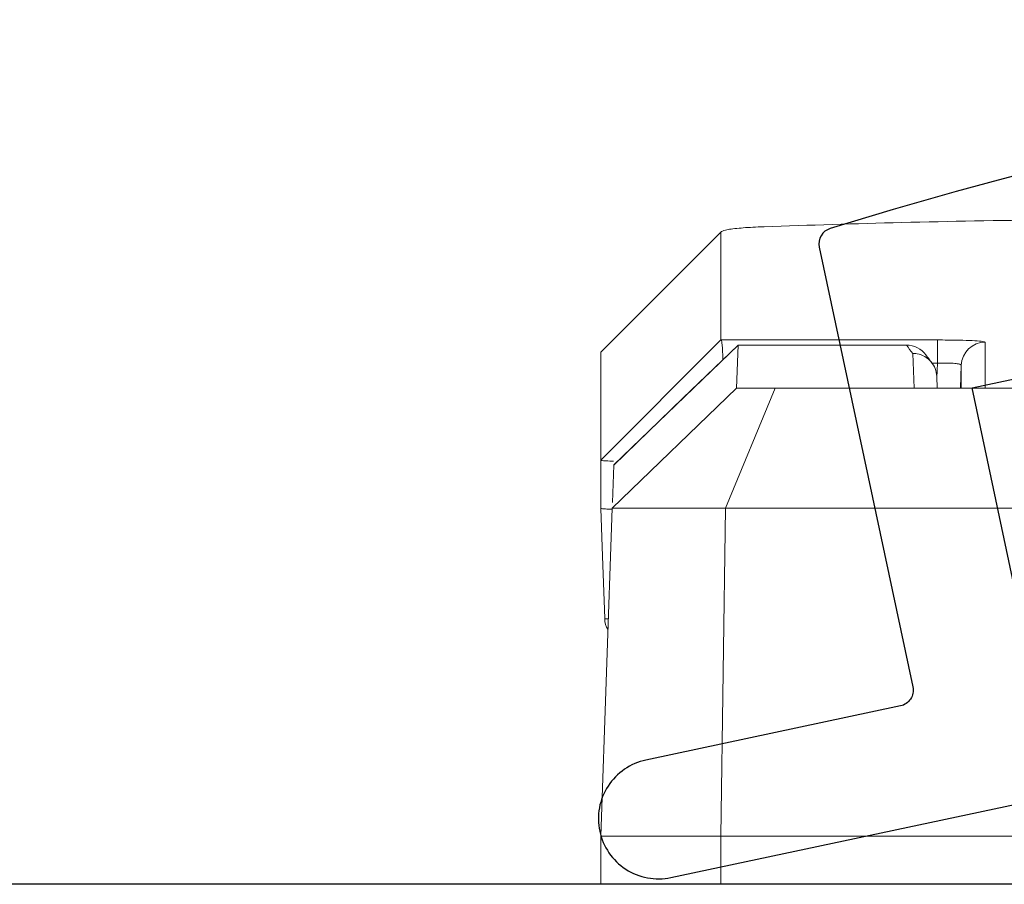
# Model space of a CAD drawing. Units: inches. Extents: x -60 to 336, y -318 to 64.
# Drawn here: x 90 to 91, y -69 to -68 of the extents above; entities that cross this region are included whole.
import ezdxf

# ---------------------------------------------------------------- set-up
doc = ezdxf.new("R2010")
doc.units = ezdxf.units.IN
doc.header["$LTSCALE"] = 0.5
doc.header["$MEASUREMENT"] = 0
doc.layers.add('Screen', color=7, linetype='Continuous')

# ---------------------------------------------------------------- blocks, each defined once
blk = doc.blocks.new('M54284')
blk.add_line((0, 1.485), (0, -1.485))
blk = doc.blocks.new('Truth LP')
at = {"color": 7, "linetype": 'Continuous', "lineweight": 15}
for p, q in [((17.96338, -1.46448), (17.88837, -1.38956)), ((17.75321, -1.45693), (17.8883, -1.45693)), ((17.75321, -1.47139), (17.75321, -1.45693)), ((17.8883, -1.45693), (17.88834, -1.45687)), ((17.96338, -1.53207), (17.88834, -1.45687)), ((17.87763, -1.46011), (17.77253, -1.46011)), ((17.87767, -1.46012), (17.77253, -1.46012)), ((17.87861, -1.48693), (17.87767, -1.46012)), ((17.87767, -1.46012), (17.87767, -1.46012)), ((17.95527, -1.535), (17.87768, -1.46012)), ((17.96338, -1.53207), (17.96338, -1.46448)), ((17.7533, -1.48693), (17.75355, -1.47978)), ((17.3223, -1.48693), (17.85447, -1.48693)), ((17.85447, -1.48693), (17.88552, -1.56189)), ((17.85447, -1.48693), (17.87861, -1.48693)), ((17.87861, -1.48693), (17.95622, -1.56189)), ((17.95528, -1.53502), (17.95527, -1.535)), ((17.95529, -1.53503), (17.95611, -1.55851)), ((17.96338, -1.53207), (17.96338, -1.5621)), ((17.88552, -1.56189), (17.29125, -1.56189)), ((17.88838, -1.76693), (17.88552, -1.56189)), ((17.95622, -1.56189), (17.88552, -1.56189)), ((17.95622, -1.56189), (17.96338, -1.76693)), ((17.96338, -1.5621), (17.96338, -1.5621)), ((17.88838, -1.76693), (17.28838, -1.76693)), ((17.88838, -1.79693), (17.88838, -1.76693)), ((17.88838, -1.76693), (17.96338, -1.76693)), ((17.96338, -1.76693), (17.96338, -1.79693))]:
    blk.add_line(p, q, dxfattribs=at)
at = {"color": 8, "linetype": 'Continuous', "lineweight": 15}
for p, q in [((17.77253, -1.46012), (17.77253, -1.46011)), ((17.73876, -1.48693), (17.73827, -1.47271)), ((17.75321, -1.47139), (17.75353, -1.48048)), ((17.75665, -1.47139), (17.75321, -1.47139))]:
    blk.add_line(p, q, dxfattribs=at)
at = {"color": 7, "linetype": 'Continuous', "lineweight": 15, "flags": 128}
for points in [[(17.95529, -1.53503), (17.93371, -1.5142), (17.91213, -1.49337), (17.87767, -1.46012)], [(17.76855, -1.46532), (17.76798, -1.48153), (17.76779, -1.48693)], [(17.96338, -1.5621), (17.96234, -1.59206), (17.96098, -1.63095)]]:
    blk.add_lwpolyline(points, dxfattribs=at)
at = {"color": 7, "linetype": 'Continuous', "lineweight": 15}
for centre, radius, start, end in [((17.72328, -1.47325), 0.01499, 2.03073, 90.02572), ((17.77253, -1.47511), 0.015, 90, 143.95221), ((17.94599, -1.63042), 0.015, 329.31175, 357.99688)]:
    blk.add_arc(centre, radius, start, end, dxfattribs=at)
at = {"color": 8, "linetype": 'Continuous', "lineweight": 15}
for centre, radius, start, end in [((17.7725, -1.47509), 0.01497, 89.90909, 143.92191), ((17.95916, -1.62344), 0.00772, 266.15648, 283.59934)]:
    blk.add_arc(centre, radius, start, end, dxfattribs=at)
at = {"color": 7, "linetype": 'Continuous', "lineweight": 15}
blk.add_ellipse((18.78299, 28.51307), major_axis=(-1.0495, -29.99998), ratio=0.029293, start_param=0.038986, end_param=0.043308, dxfattribs=at)
for points, knots in [([(17.86148, -1.38617), (17.83303, -1.38524), (17.77553, -1.38336), (17.68337, -1.38169), (17.62026, -1.38147), (17.58838, -1.38136)], [0, 0, 0, 0, 0.3264065, 0.6598413, 1, 1, 1, 1]), ([(17.88837, -1.38956), (17.8878, -1.38911), (17.88666, -1.38823), (17.87794, -1.38708), (17.86858, -1.38645), (17.86272, -1.38622), (17.86148, -1.38617)], [0, 0, 0, 0, 0.313449, 0.626969, 0.920857, 1, 1, 1, 1]), ([(17.88835, -1.45687), (17.88836, -1.45235), (17.88838, -1.44303), (17.88839, -1.42186), (17.88838, -1.40189), (17.88837, -1.38956)], [0, 0, 0, 0, 0.264904, 0.546222, 1, 1, 1, 1]), ([(17.72328, -1.45825), (17.72361, -1.4581), (17.72427, -1.45781), (17.72946, -1.45741), (17.73708, -1.45711), (17.74549, -1.45695), (17.75103, -1.45693), (17.75321, -1.45693)], [0, 0, 0, 0, 0.215473, 0.43098, 0.645959, 0.860314, 1, 1, 1, 1]), ([(17.8883, -1.45693), (17.88816, -1.45717), (17.88788, -1.45765), (17.88758, -1.46046), (17.88726, -1.46439), (17.88719, -1.46765), (17.88716, -1.46927)], [0, 0, 0, 0, 0.251243, 0.502433, 0.752971, 1, 1, 1, 1]), ([(17.72328, -1.48693), (17.72328, -1.48651), (17.72328, -1.48531), (17.72328, -1.4755), (17.72328, -1.46256), (17.72328, -1.45825)], [0, 0, 0, 0, 0.267326, 0.755783, 1, 1, 1, 1]), ([(17.75355, -1.47978), (17.75378, -1.4781), (17.75423, -1.47474), (17.75697, -1.47035), (17.76089, -1.46707), (17.76472, -1.46567), (17.76731, -1.46534), (17.76825, -1.46532), (17.76855, -1.46532)], [0, 0, 0, 0, 0.219512, 0.439024, 0.658548, 0.87809, 0.960841, 1, 1, 1, 1]), ([(17.7604, -1.46628), (17.7601, -1.46669), (17.7589, -1.46833), (17.75772, -1.46981), (17.75684, -1.47092)], [0, 0, 0, 0, 0.250001, 1, 1, 1, 1]), ([(17.75321, -1.47139), (17.75212, -1.47136), (17.74935, -1.47128), (17.74514, -1.47136), (17.74133, -1.47165), (17.73875, -1.47211), (17.73843, -1.47251), (17.73827, -1.47271)], [0, 0, 0, 0, 0.139385, 0.353084, 0.567664, 0.783454, 1, 1, 1, 1]), ([(17.73827, -1.47271), (17.73827, -1.47749), (17.73827, -1.48354), (17.73827, -1.48634), (17.73827, -1.48693)], [0, 0, 0, 0, 0.789176, 1, 1, 1, 1]), ([(17.96338, -1.53207), (17.9633, -1.53212), (17.96313, -1.53222), (17.96188, -1.53236), (17.96009, -1.53247), (17.95801, -1.53257), (17.95625, -1.53261), (17.95542, -1.53263)], [0, 0, 0, 0, 0.225846, 0.439439, 0.640832, 0.829971, 1, 1, 1, 1]), ([(17.96338, -1.5621), (17.96331, -1.56216), (17.96313, -1.56231), (17.96129, -1.56246), (17.95878, -1.56255), (17.95676, -1.56259), (17.95625, -1.5626)], [0, 0, 0, 0, 0.219171, 0.55261, 0.886052, 1, 1, 1, 1])]:
    blk.add_open_spline(points, degree=3, knots=knots, dxfattribs=at)

msp = doc.modelspace()

# ---------------------------------------------------------------- linework, layer by layer
at = {"layer": 'Screen'}
msp.add_lwpolyline([(90.86336, -68.74575), (91.09567, -68.69637, 0.414214), (91.10338, -68.68451), (91.0514, -68.43997), (91.74588, -68.29235), (91.75877, -68.353), (91.85659, -68.33221), (91.83228, -68.21786, 0.354603), (91.82248, -68.20994, 0.074565), (90.96286, -68.34037, 0.388095), (90.95602, -68.352), (91.01442, -68.62674, -0.414214), (91.00672, -68.6386), (90.84777, -68.67239, 0.414214), (90.81889, -68.71686), (90.81889, -68.71686, 0.414214)], format="xyb", close=True, dxfattribs=at)

# ---------------------------------------------------------------- block references
at = {"xscale": -1}
msp.add_blockref('Truth LP', (108.78298, -66.95307), dxfattribs=at)
at = {"rotation": 270}
msp.add_blockref('M54284', (90.45669, -68.75), dxfattribs=at)

doc.saveas('drawing.dxf')
